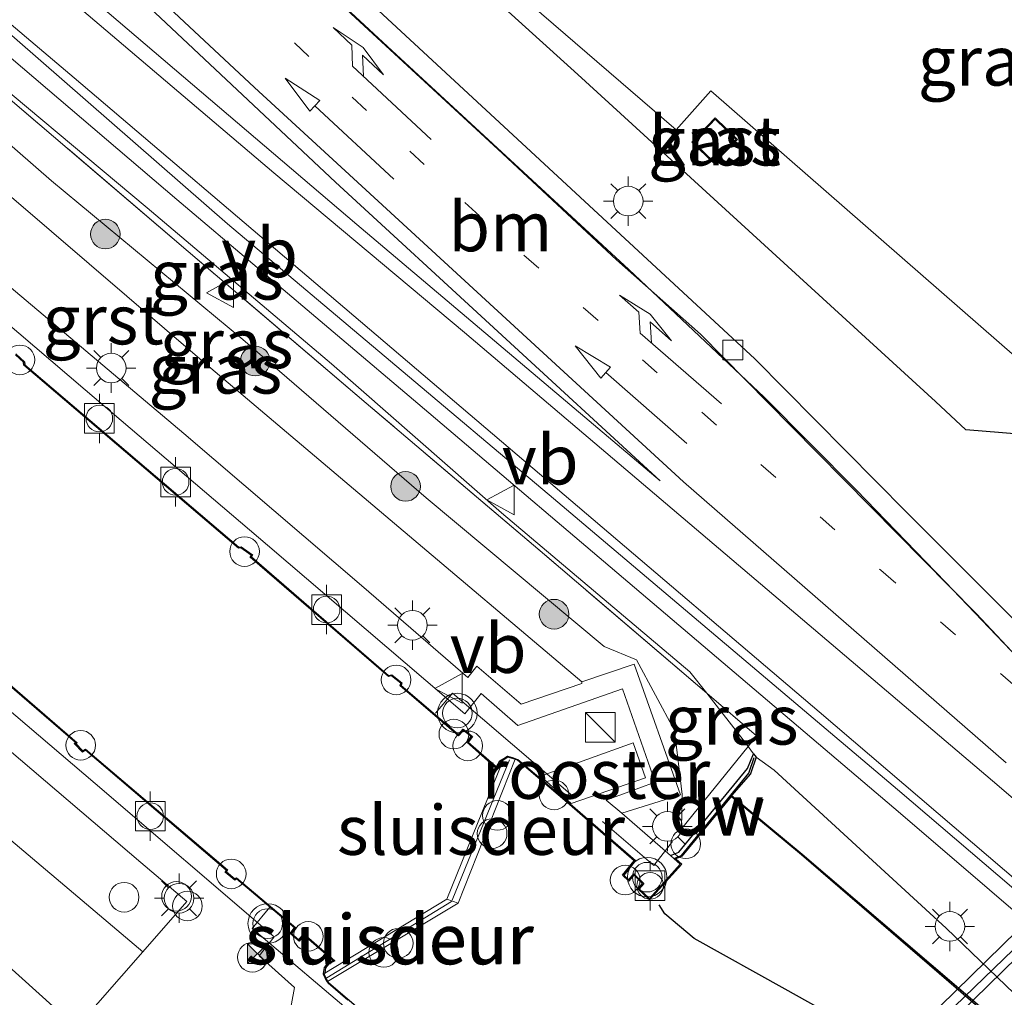
# Model space of a CAD drawing. Units: metres. Extents: x 160000 to 169090, y 400000 to 406251.
# Drawn here: x 165022 to 165072, y 402164 to 402214 of the extents above; entities that cross this region are included whole.
import ezdxf
from ezdxf.enums import TextEntityAlignment as Align

# ---------------------------------------------------------------- set-up
doc = ezdxf.new("R2010")
doc.units = ezdxf.units.M
doc.linetypes.add('IE-TERREINAFSCHEIDING', pattern=[10, 8, -2])
doc.linetypes.add('VW-1-3_STREEP', pattern=[4, 1, -3])
doc.layers.get('0').update_dxf_attribs({"lineweight": 25})
for name, color, linetype, lineweight in [('B-ME-AL-OVERIG-S-B1', 7, 'Continuous', 18), ('B-ME-BV-GELEIDECONSTRUCTIE-GELEIDERAIL-L-B1', 213, 'BV-GELEIDERAIL', 18), ('B-ME-BV-GELEIDECONSTRUCTIE-GELEIDERAIL-L-B2', 213, 'BV-GELEIDERAIL', 18), ('B-ME-GC-DAMWAND-GV-B6', 10, 'Continuous', 25), ('B-ME-GC-DAMWAND-L-B1', 10, 'Continuous', 25), ('B-ME-GR-BOOM-S-B1', 93, 'Continuous', 18), ('B-ME-GW-KRUINLIJN-L-B1', 93, 'Continuous', 18), ('B-ME-GW-TEENLIJN-L-B1', 93, 'Continuous', 18), ('B-ME-IE-GRASLAND-GV-B6', 93, 'Continuous', 18), ('B-ME-IE-GRONDWERKLIJN-GROND_INGERICHT-GV-B6', 253, 'Continuous', 18), ('B-ME-IE-INRICHTINGSELEMENT-GV-B6', 253, 'Continuous', 18), ('B-ME-IE-INRICHTINGSELEMENT-S-B1', 253, 'Continuous', 18), ('B-ME-IE-MEUBILAIR_WEGMEUBILAIR-LICHTMAST-S-B1', 8, 'Continuous', 18), ('B-ME-IE-TERREINAFSCHEIDING-HAAGRASTER-L-B1', 10, 'Continuous', 25), ('B-ME-IE-TERREINAFSCHEIDING-RASTERHEKWERK-L-B1', 8, 'IE-TERREINAFSCHEIDING', 18), ('B-ME-KG-KADASTRAAL-DAKRAND-L-B1', 13, 'Continuous', 18), ('B-ME-KW-BRUG-GV-B7', 173, 'Continuous', 18), ('B-ME-KW-REMMINGWERK-L-B1', 10, 'Continuous', 25), ('B-ME-KW-SLUIS-GV-B6', 173, 'Continuous', 18), ('B-ME-KW-SLUIS-L-B1', 173, 'Continuous', 18), ('B-ME-OB-BESCHOEIING-GV-B6', 10, 'Continuous', 25), ('B-ME-OB-WATERLIJN-L-B1', 133, 'OB-WATERLIJN', 18), ('B-ME-OG-BEBOUWING-GV-B6', 173, 'Continuous', 18), ('B-ME-OG-WATER-GV-B6', 153, 'Continuous', 18), ('B-ME-VH-VERH_SOORT-BETON-OVERIG-GV-B6', 8, 'IE-TERREINAFSCHEIDING-NATUURLIJK-HOUTWAL', 18), ('B-ME-VH-VERH_SOORT-BITUMEN-GV-B6', 8, 'IE-TERREINAFSCHEIDING-NATUURLIJK-HOUTWAL', 18), ('B-ME-VH-VERH_SOORT-BITUMEN-GV-B7', 8, 'IE-TERREINAFSCHEIDING-NATUURLIJK-HOUTWAL', 18), ('B-ME-VH-VERH_SOORT-GV-B6', 8, 'Continuous', 18), ('B-ME-VH-VERH_SOORT-TEGELS-GV-B6', 8, 'Continuous', 18), ('B-ME-VV-BOLDER-S-B1', 213, 'Continuous', 18), ('B-ME-VV-KADEMUUR-GV-B6', 10, 'Continuous', 25), ('B-ME-VV-KOLK-S-B1', 8, 'Continuous', 18), ('B-ME-VW-MARKERING-13STREEP-045-L-B1', 255, 'VW-1-3_STREEP', 18), ('B-ME-VW-MARKERING-PIJLRD750-S-B1', 7, 'Continuous', 18), ('B-ME-VW-MARKERING-PIJLRE750-S-B1', 7, 'Continuous', 18), ('B-ME-VW-MARKERING-STREEP-015-L-B1', 7, 'Continuous', 18), ('B-ME-VW-MARKERING-VERDRIJFSTRP-GV-B6', 7, 'Continuous', 18), ('B-ME-VW-MEUBILAIR_WEGMEUBILAIR-VERKEERSBORD-S-B1', 8, 'Continuous', 18), ('B-ME-VW-MEUBILAIR_WEGMEUBILAIR-VERKEERSLICHT-S-B1', 13, 'Continuous', 18)]:
    doc.layers.add(name, color=color, linetype=linetype, lineweight=lineweight)
doc.styles.add('NLCS-ISO', font='NLCS-ISO.TTF')
doc.linetypes.add('BV-GELEIDERAIL', pattern='A,10,-3,[108,NLCS.SHX,S=1,R=0,X=0,Y=0],-3', length=16)
doc.linetypes.add('IE-TERREINAFSCHEIDING-NATUURLIJK-HOUTWAL', pattern='A,7,-1.5,[67,NLCS.SHX,S=0.75,R=45,X=0,Y=0],-1.5,7,-1.5,[70,NLCS.SHX,S=0.75,R=0,X=0,Y=0],-1.5', length=20)
doc.linetypes.add('OB-WATERLIJN', pattern='A,10,[32,NLCS.SHX,S=2,R=0,X=0,Y=0],-12', length=22)

# ---------------------------------------------------------------- blocks, each defined once
blk = doc.blocks.new('dtb')
blk.add_circle((0, 0), 0.75)
blk = doc.blocks.new('bolder')
for p, q in [((-0.75, 0.75), (-0.75, -0.75)), ((0.75, 0.75), (-0.75, 0.75)), ((0.75, -0.75), (0.75, 0.75)), ((-0.75, 0), (-1.25, 0)), ((0.75, 0), (1.25, 0)), ((-0.75, -0.75), (0.75, -0.75))]:
    blk.add_line(p, q)
blk.add_circle((0, 0), 0.673)
blk = doc.blocks.new('camera')
h = blk.add_hatch(color=256)
h.paths.add_polyline_path([(0.5, 0.5), (-0.5, 0.5), (0, 0)])
h.paths.add_polyline_path([(0, 0), (-0.5, -0.5), (0.5, -0.5)])
for p, q in [((-0.5, 0.5), (0.5, -0.5)), ((0.5, 0.5), (-0.5, -0.5))]:
    blk.add_line(p, q)
blk.add_lwpolyline([(-0.5, 0.5), (0.5, 0.5), (0.5, -0.5), (-0.5, -0.5)], close=True)
blk = doc.blocks.new('kast')
blk.add_line((-0.75, -0.75), (0.75, 0.75))
blk.add_lwpolyline([(-0.75, 0.75), (0.75, 0.75), (0.75, -0.75), (-0.75, -0.75)], close=True)
blk = doc.blocks.new('verkeersbord')
for p, q in [((0, 0.75), (-0.75, -0.625)), ((0.75, -0.625), (0, 0.75)), ((-0.75, -0.625), (0.75, -0.625))]:
    blk.add_line(p, q)
blk = doc.blocks.new('verkeerslicht')
for radius in [1, 0.75]:
    blk.add_circle((0, 0), radius)
blk = doc.blocks.new('boom')
blk.add_hatch(color=256).paths.add_polyline_path([(-0.75, 0, 1), (0.75, 0, 1)])
blk.add_circle((0, 0), 0.75)
blk = doc.blocks.new('kolk')
blk.add_lwpolyline([(-0.5, -0.5), (0.5, -0.5), (0.5, 0.5), (-0.5, 0.5)], close=True)
blk = doc.blocks.new('lantaarnpaal')
for p, q in [((0, 0.75), (0, 1.25)), ((-0.884, 0.884), (-0.53, 0.53)), ((0.53, 0.53), (0.884, 0.884)), ((-0.75, 0), (-1.25, 0)), ((0.75, 0), (1.25, 0)), ((-0.53, -0.53), (-0.884, -0.884)), ((0, -0.75), (0, -1.25)), ((0.53, -0.53), (0.884, -0.884))]:
    blk.add_line(p, q)
blk.add_circle((0, 0), 0.75)
blk = doc.blocks.new('pijl')
for p, q in [((0, 0, 0.1), (5.45, 0, 0.1)), ((7.5, 0, 0.1), (5.45, 0.375, 0.1)), ((5.45, 0.375, 0.1), (5.45, -0.375, 0.1)), ((5.45, -0.375, 0.1), (7.5, 0, 0.1))]:
    blk.add_line(p, q)
blk = doc.blocks.new('pijlr')
for p, q in [((0, 0, 0.1), (5.45, 0, 0.1)), ((5.45, -0.75, 0.1), (4.7, 0, 0.1)), ((6.2, -0.75, 0.1), (5.45, 0, 0.1)), ((4, -0.75, 0.1), (5.45, -0.75, 0.1)), ((5.7, -1.05, 0.1), (4, -0.75, 0.1)), ((7.5, -0.75, 0.1), (5.7, -1.05, 0.1)), ((7.5, -0.75, 0.1), (6.2, -0.75, 0.1))]:
    blk.add_line(p, q)

msp = doc.modelspace()

# ---------------------------------------------------------------- linework, layer by layer
at = {"layer": 'B-ME-BV-GELEIDECONSTRUCTIE-GELEIDERAIL-L-B1'}
msp.add_polyline3d([(165105.282, 402139.455, 12.392), (165096.66, 402147.454, 12.448), (165088.686, 402154.488, 12.475), (165066.398, 402173.608, 12.468), (165054.184, 402183.997, 12.43), (165041.988, 402194.348, 12.385), (165029.791, 402204.674, 12.366), (165013.584, 402218.511, 12.237), (164999.326, 402230.589, 12.086), (164984.061, 402243.579, 11.975), (164968.649, 402256.704, 11.824), (164956.543, 402267.147, 11.706), (164947.453, 402274.975, 11.561), (164935.331, 402285.4, 11.387), (164923.269, 402295.959, 11.198), (164911.205, 402306.455, 11.027), (164898.011, 402317.632, 10.748), (164890.792, 402323.549, 10.759), (164880.433, 402331.832, 10.663), (164870.948, 402339.259, 10.603)], dxfattribs=at)
at = {"layer": 'B-ME-BV-GELEIDECONSTRUCTIE-GELEIDERAIL-L-B2'}
msp.add_polyline3d([(165022.349, 402118.227, 18.033), (165030.138, 402125.789, 18.028), (165038.214, 402133.706, 18.024), (165044.949, 402140.225, 18.049), (165053.872, 402148.967, 18.056), (165059.866, 402154.848, 18.062), (165067.656, 402162.4, 18.073), (165074.599, 402169.128, 18.07), (165083.654, 402178.089, 18.066), (165090.917, 402185.124, 18.056), (165098.658, 402192.69, 18.061)], dxfattribs=at)
at = {"layer": 'B-ME-GC-DAMWAND-GV-B6'}
msp.add_polyline3d([(165059.095, 402176.457, 11.606), (165058.818, 402175.61, 11.929), (165057.856, 402174.523, 10.941), (165057.837, 402174.469, 10.735), (165055.35, 402171.447, 10.735), (165055.032, 402171.314, 10.735), (165054.933, 402171.326, 11.966), (165054.761, 402171.477, 12.081), (165055.19, 402171.657, 11.968), (165058.671, 402175.887, 11.929), (165058.97, 402176.63, 11.701), (165059.095, 402176.457, 11.606)], dxfattribs=at)
at = {"layer": 'B-ME-GC-DAMWAND-L-B1'}
msp.add_polyline3d([(165054.933, 402171.326, 11.966), (165055.319, 402171.488, 11.968), (165058.736, 402175.641, 11.929), (165059.009, 402176.437, 11.701)], dxfattribs=at)
at = {"layer": 'B-ME-GW-KRUINLIJN-L-B1'}
msp.add_line((165060.018, 402175.795, 11.554), (165059.095, 402176.457, 11.606), dxfattribs=at)
for points in [[(164948.825, 402227.607, 11.864), (164958.717, 402219.491, 11.966), (164969.137, 402210.914, 11.855), (164980.522, 402201.08, 11.891), (164990.275, 402192.692, 11.873), (165001.052, 402183.66, 11.865), (165010.859, 402175.185, 11.871), (165020.752, 402166.344, 11.859), (165024.721, 402162.777, 11.83)], [(165005.923, 402220.74, 11.792), (165014.572, 402213.361, 11.897), (165023.464, 402205.628, 11.918), (165033.138, 402197.593, 11.914), (165042.411, 402189.584, 11.935), (165051.419, 402182.061, 11.927), (165053.054, 402181.378, 11.914), (165054.974, 402177.816, 11.973), (165055.366, 402174.565, 11.96), (165055.331, 402172.829, 11.853)], [(165060.018, 402175.795, 11.554), (165068.706, 402167.81, 11.62), (165072.155, 402164.498, 11.735)]]:
    msp.add_polyline3d(points, dxfattribs=at)
at = {"layer": 'B-ME-GW-TEENLIJN-L-B1'}
msp.add_polyline3d([(165007.639, 402221.594, 11.454), (165018.444, 402212.493, 11.53), (165028.292, 402204.262, 11.554), (165037.628, 402196.361, 11.587), (165046.218, 402188.826, 11.612), (165055.746, 402180.782, 11.57), (165056.603, 402179.69, 11.589), (165058.567, 402177.188, 11.62), (165058.701, 402177.003, 11.611), (165058.97, 402176.63, 11.701), (165059.095, 402176.457, 11.606)], dxfattribs=at)
at = {"layer": 'B-ME-IE-GRASLAND-GV-B6'}
for points in [[(164921.045, 402298.244, 10.427), (164931.971, 402288.727, 10.622), (164939.564, 402282.067, 10.733), (164939.994, 402282.563, 10.735), (164957.935, 402267.091, 11.053), (164983.878, 402245.028, 11.339), (165020.505, 402213.787, 11.662), (165032.351, 402203.446, 11.789), (165048.849, 402189.551, 11.81), (165066.245, 402174.83, 11.831), (165089.549, 402154.923, 11.675)], [(165075.33, 402180.232, 11.767), (165066.715, 402188.851, 11.746), (165059.03, 402196.617, 11.717), (165040.912, 402213.4, 11.641), (165023.081, 402229.936, 11.54), (165004.237, 402246.455, 11.435), (164998.204, 402251.692, 11.414), (164996.583, 402253.418, 11.372), (164995.249, 402255.284, 11.359), (164994.516, 402257.077, 11.313), (164993.744, 402259.404, 11.225), (164993.285, 402261.516, 11.22), (164993.242, 402264.047, 11.12), (164993.733, 402266.231, 11.124), (164994.451, 402268.551, 11.061), (164995.068, 402269.85, 11.04), (164999.339, 402276.823, 10.972), (165003.505, 402283.221, 10.834), (165005.794, 402286.853, 10.787), (165009.044, 402290.379, 10.678), (165012.327, 402293.878, 10.632)], [(165024.721, 402162.777, 11.83), (165020.526, 402157.844, 11.321), (165009.331, 402167.195, 11.394), (164996.708, 402177.936, 11.384), (164985.867, 402187.031, 11.397), (164975.03, 402196.264, 11.383), (164964.266, 402205.422, 11.322), (164953.359, 402214.615, 11.323), (164944.327, 402222.345, 11.285), (164945.87, 402224.115, 11.57), (164948.825, 402227.607, 11.864), (164958.717, 402219.491, 11.966), (164969.137, 402210.914, 11.855), (164980.522, 402201.08, 11.891), (164990.275, 402192.692, 11.873), (165001.052, 402183.66, 11.865), (165010.859, 402175.185, 11.871), (165020.752, 402166.344, 11.859), (165024.721, 402162.777, 11.83)], [(165007.639, 402221.594, 11.454), (165018.444, 402212.493, 11.53), (165028.292, 402204.262, 11.554), (165037.628, 402196.361, 11.587), (165046.218, 402188.826, 11.612), (165055.746, 402180.782, 11.57), (165056.603, 402179.69, 11.589), (165048.394, 402186.712, 11.619), (165039.369, 402194.374, 11.639), (165030.376, 402202.043, 11.621), (165021.364, 402209.742, 11.521), (165012.362, 402217.38, 11.536), (165007.04, 402221.953, 11.47), (165007.12, 402222.04, 11.447), (165007.639, 402221.594, 11.454)], [(165056.603, 402179.69, 11.589), (165058.567, 402177.188, 11.62), (165058.701, 402177.003, 11.611), (165055.331, 402172.829, 11.853), (165055.366, 402174.565, 11.96), (165054.974, 402177.816, 11.973), (165053.054, 402181.378, 11.914), (165051.419, 402182.061, 11.927), (165042.411, 402189.584, 11.935), (165033.138, 402197.593, 11.914), (165023.464, 402205.628, 11.918), (165014.572, 402213.361, 11.897), (165005.923, 402220.74, 11.792), (165007.04, 402221.953, 11.47), (165012.362, 402217.38, 11.536), (165021.364, 402209.742, 11.521), (165030.376, 402202.043, 11.621), (165039.369, 402194.374, 11.639), (165048.394, 402186.712, 11.619), (165056.603, 402179.69, 11.589)], [(165072.155, 402164.498, 11.735), (165068.706, 402167.81, 11.62), (165060.018, 402175.795, 11.554), (165059.095, 402176.457, 11.606), (165058.97, 402176.63, 11.701), (165058.701, 402177.003, 11.611), (165059.127, 402177.531, 11.58), (165056.603, 402179.69, 11.589), (165055.746, 402180.782, 11.57), (165046.218, 402188.826, 11.612), (165037.628, 402196.361, 11.587), (165028.292, 402204.262, 11.554), (165018.444, 402212.493, 11.53), (165007.639, 402221.594, 11.454)], [(165005.923, 402220.74, 11.792), (165014.572, 402213.361, 11.897), (165023.464, 402205.628, 11.918), (165033.138, 402197.593, 11.914), (165042.411, 402189.584, 11.935), (165051.419, 402182.061, 11.927), (165053.054, 402181.378, 11.914), (165054.974, 402177.816, 11.973), (165055.366, 402174.565, 11.96), (165055.331, 402172.829, 11.853)], [(164969.042, 402216.867, 11.957), (164978.259, 402209.045, 11.931), (164987.702, 402201.016, 11.927), (164999.011, 402191.305, 11.939), (165008.649, 402183.114, 11.949), (165018.747, 402174.485, 11.943), (165028.068, 402166.607, 11.949), (165024.721, 402162.777, 11.83), (165020.752, 402166.344, 11.859), (165010.859, 402175.185, 11.871), (165001.052, 402183.66, 11.865), (164990.275, 402192.692, 11.873), (164980.522, 402201.08, 11.891), (164969.137, 402210.914, 11.855), (164958.717, 402219.491, 11.966)], [(165055.331, 402172.829, 11.853), (165058.701, 402177.003, 11.611), (165058.97, 402176.63, 11.701), (165058.671, 402175.887, 11.929), (165055.19, 402171.657, 11.968), (165054.761, 402171.477, 12.081), (165052.312, 402173.624, 12.071), (165055.269, 402174.548, 11.98), (165052.929, 402181.172, 11.94), (165050.289, 402180.274, 11.97), (165040.594, 402188.474, 11.995), (165031.082, 402196.521, 11.971), (165021.557, 402204.691, 11.983), (165011.693, 402213.002, 11.94), (165004.521, 402219.22, 11.946)], [(165045.444, 402216.511, 12.005), (165055.048, 402208.205, 11.997), (165056.806, 402210.187, 11.934), (165072.324, 402196.636, 11.946)], [(165055.856, 402207.584, 12.053), (165056.984, 402206.497, 12.053), (165058.163, 402207.721, 12.053), (165057.035, 402208.809, 12.053), (165055.856, 402207.584, 12.053)], [(165058.701, 402177.003, 11.611), (165058.567, 402177.188, 11.62), (165056.603, 402179.69, 11.589), (165059.127, 402177.531, 11.58), (165058.701, 402177.003, 11.611)], [(165060.018, 402175.795, 11.554), (165068.706, 402167.81, 11.62), (165072.155, 402164.498, 11.735), (165088.009, 402151.101, 11.611), (165101.933, 402139.307, 11.653), (165117.373, 402125.6, 11.745), (165127.475, 402117.81, 11.892), (165138.275, 402109.414, 11.829), (165136.633, 402107.537, 10.773), (165123.672, 402118.698, 11.296), (165101.012, 402137.778, 11.248), (165083.443, 402152.675, 11.231), (165071.911, 402162.582, 11.227), (165061.423, 402171.555, 10.943), (165057.856, 402174.523, 10.941), (165058.818, 402175.61, 11.929), (165059.095, 402176.457, 11.606), (165060.018, 402175.795, 11.554)]]:
    msp.add_polyline3d(points, dxfattribs=at)
at = {"layer": 'B-ME-IE-GRONDWERKLIJN-GROND_INGERICHT-GV-B6'}
msp.add_polyline3d([(165072.324, 402196.636, 11.946), (165056.806, 402210.187, 11.934), (165055.048, 402208.205, 11.997), (165045.444, 402216.511, 12.005), (165049.448, 402221.108, 11.942), (165032.741, 402235.792, 11.9), (165033.43, 402236.53, 11.917), (165025.015, 402244.09, 11.841), (165011.73, 402256.112, 11.257), (165008.245, 402259.216, 11.08), (165006.597, 402262.073, 10.958), (165006.097, 402263.556, 10.963), (165006.195, 402265.411, 10.942), (165006.854, 402267.727, 10.874), (165007.39, 402269.706, 10.836), (165007.642, 402270.709, 10.748), (165003.587, 402274.247, 10.828), (165003.273, 402274.85, 10.836), (165010.989, 402283.575, 10.723), (165023.463, 402297.967, 10.698)], dxfattribs=at)
at = {"layer": 'B-ME-IE-INRICHTINGSELEMENT-GV-B6'}
msp.add_polyline3d([(165048.193, 402175.494, 12.103), (165052.884, 402177.181, 12.001), (165053.506, 402175.42, 12.046), (165049.746, 402174.111, 12.059), (165048.193, 402175.494, 12.103)], dxfattribs=at)
at = {"layer": 'B-ME-IE-TERREINAFSCHEIDING-HAAGRASTER-L-B1'}
msp.add_polyline3d([(165077.124, 402192.421, 11.923), (165069.714, 402193.022, 12.112), (165068.174, 402194.455, 12.1), (165050.074, 402211.001, 12.133), (165035.249, 402224.456, 12.049), (165019.244, 402239.312, 11.961), (165004.146, 402252.836, 11.793), (165003.755, 402253.671, 11.801), (165004.063, 402255.901, 11.776), (165004.219, 402256.986, 11.772)], dxfattribs=at)
at = {"layer": 'B-ME-IE-TERREINAFSCHEIDING-RASTERHEKWERK-L-B1'}
for points in [[(165055.331, 402172.829, 11.853), (165058.701, 402177.003, 11.611), (165059.127, 402177.531, 11.58), (165056.603, 402179.69, 11.589), (165048.394, 402186.712, 11.619), (165039.369, 402194.374, 11.639), (165030.376, 402202.043, 11.621), (165021.364, 402209.742, 11.521), (165012.362, 402217.38, 11.536), (165007.04, 402221.953, 11.47)], [(165042.881, 402178.687, 12.044), (165043.738, 402179.696, 12.02), (165053.92, 402170.983, 12.03), (165054.864, 402172.197, 11.879)], [(165034.506, 402168.869, 12.05), (165033.599, 402167.795, 12.006), (165043.868, 402159.109, 12.007), (165040.517, 402155.248, 11.987)]]:
    msp.add_polyline3d(points, dxfattribs=at)
at = {"layer": 'B-ME-KG-KADASTRAAL-DAKRAND-L-B1'}
msp.add_polyline3d([(165055.926, 402207.586, 13.445), (165057.036, 402208.738, 13.426), (165058.093, 402207.72, 13.419), (165056.983, 402206.568, 13.438), (165055.926, 402207.586, 13.445)], dxfattribs=at)
at = {"layer": 'B-ME-KW-BRUG-GV-B7'}
msp.add_polyline3d([(165111.511, 402181.645, 17.239), (165035.459, 402107.117, 17.224), (165022.025, 402118.451, 17.085), (165098.27, 402193.09, 17.262), (165111.511, 402181.645, 17.239)], dxfattribs=at)
at = {"layer": 'B-ME-KW-REMMINGWERK-L-B1'}
msp.add_polyline3d([(165071.413, 402158.669, 13.39), (165065.725, 402161.833, 13.402), (165060.571, 402164.712, 13.388), (165055.969, 402167.284, 12.1), (165054.483, 402168.528, 12.102), (165054.196, 402168.979, 12.097)], dxfattribs=at)
at = {"layer": 'B-ME-KW-SLUIS-GV-B6'}
for points in [[(165046.913, 402176.362, 10.735), (165044.029, 402169.067, 10.735), (165043.453, 402169.277, 9.75), (165046.311, 402176.31, 9.75), (165046.538, 402176.459, 9.75), (165046.913, 402176.362, 10.735)], [(165044.029, 402169.067, 10.735), (165037.426, 402165.1, 10.735), (165037.244, 402165.458, 9.75), (165037.278, 402165.535, 9.75), (165043.453, 402169.277, 9.75), (165044.029, 402169.067, 10.735)]]:
    msp.add_polyline3d(points, dxfattribs=at)
at = {"layer": 'B-ME-KW-SLUIS-L-B1'}
for p, q in [((165046.632, 402176.323, 12.096), (165043.729, 402169.22, 12.131)), ((165043.683, 402169.152, 12.131), (165037.376, 402165.294, 12.073))]:
    msp.add_line(p, q, dxfattribs=at)
at = {"layer": 'B-ME-OB-BESCHOEIING-GV-B6'}
msp.add_polyline3d([(165061.423, 402171.555, 10.943), (165071.911, 402162.582, 11.227), (165083.443, 402152.675, 11.231), (165101.012, 402137.778, 11.248), (165123.672, 402118.698, 11.296), (165136.633, 402107.537, 10.773), (165136.6, 402107.499, 10.773), (165136.567, 402107.461, 10.61), (165123.608, 402118.621, 10.61), (165100.947, 402137.702, 10.61), (165083.378, 402152.598, 10.61), (165071.896, 402162.462, 10.61), (165061.391, 402171.517, 10.735), (165057.837, 402174.469, 10.735), (165057.856, 402174.523, 10.941), (165061.423, 402171.555, 10.943)], dxfattribs=at)
at = {"layer": 'B-ME-OB-WATERLIJN-L-B1'}
for points in [[(165021.631, 402196.821, 9.75), (165022.045, 402196.447, 9.75), (165022.061, 402196.289, 9.75), (165032.909, 402187.035, 9.75), (165033.037, 402187.056, 9.75), (165033.561, 402186.682, 9.75), (165033.51, 402186.582, 9.75), (165040.495, 402180.539, 9.75), (165040.662, 402180.574, 9.75), (165041.119, 402180.197, 9.75), (165041.086, 402180.076, 9.75), (165044.044, 402177.542, 9.75), (165044.293, 402177.806, 9.75), (165044.682, 402177.5, 9.75), (165044.46, 402177.216, 9.75), (165045.972, 402175.886, 9.75), (165046.179, 402176.229, 9.75), (165046.311, 402176.31, 9.75), (165043.453, 402169.277, 9.75), (165037.278, 402165.535, 9.75), (165037.311, 402165.794, 9.75), (165037.461, 402165.975, 9.75), (165037.797, 402166.154, 9.75), (165036.214, 402167.514, 9.75), (165035.97, 402167.218, 9.75), (165035.591, 402167.543, 9.75), (165035.819, 402167.819, 9.75), (165032.811, 402170.359, 9.75), (165032.725, 402170.293, 9.75), (165032.301, 402170.649, 9.75), (165032.354, 402170.755, 9.75), (165025.176, 402176.87, 9.75), (165025.034, 402176.779, 9.75), (165024.679, 402177.142, 9.75), (165024.75, 402177.186, 9.75), (165013.789, 402186.656, 9.75)], [(165040.153, 402162.762, 10.735), (165037.483, 402165.033, 10.735), (165037.426, 402165.1, 10.735), (165044.029, 402169.067, 10.735), (165046.913, 402176.362, 10.735), (165047.027, 402176.304, 10.735), (165049.667, 402174.058, 10.735), (165052.937, 402171.219, 10.735), (165052.34, 402170.491, 10.735), (165052.657, 402170.181, 10.735), (165052.923, 402170.489, 10.735), (165053.352, 402170.068, 10.735), (165053.115, 402169.797, 10.735), (165053.711, 402169.232, 10.735), (165055.334, 402171.043, 10.735), (165055.032, 402171.314, 10.735), (165055.35, 402171.447, 10.735), (165057.837, 402174.469, 10.735), (165061.391, 402171.517, 10.735), (165071.896, 402162.462, 10.61)]]:
    msp.add_polyline3d(points, dxfattribs=at)
at = {"layer": 'B-ME-OG-BEBOUWING-GV-B6'}
msp.add_polyline3d([(165055.856, 402207.584, 12.053), (165057.035, 402208.809, 12.053), (165058.163, 402207.721, 12.053), (165056.984, 402206.497, 12.053), (165055.856, 402207.584, 12.053)], dxfattribs=at)
at = {"layer": 'B-ME-OG-WATER-GV-B6'}
for points in [[(165021.631, 402196.821, 9.75), (165022.045, 402196.447, 9.75), (165022.061, 402196.289, 9.75), (165032.909, 402187.035, 9.75), (165033.037, 402187.056, 9.75), (165033.561, 402186.682, 9.75), (165033.51, 402186.582, 9.75), (165040.495, 402180.539, 9.75), (165040.662, 402180.574, 9.75), (165041.119, 402180.197, 9.75), (165041.086, 402180.076, 9.75), (165044.044, 402177.542, 9.75), (165044.293, 402177.806, 9.75), (165044.682, 402177.5, 9.75), (165044.46, 402177.216, 9.75), (165045.972, 402175.886, 9.75), (165046.179, 402176.229, 9.75), (165046.311, 402176.31, 9.75)], [(165046.311, 402176.31, 9.75), (165043.453, 402169.277, 9.75), (165037.278, 402165.535, 9.75), (165037.311, 402165.794, 9.75), (165037.461, 402165.975, 9.75), (165037.797, 402166.154, 9.75), (165036.214, 402167.514, 9.75), (165035.97, 402167.218, 9.75), (165035.591, 402167.543, 9.75), (165035.819, 402167.819, 9.75), (165032.811, 402170.359, 9.75), (165032.725, 402170.293, 9.75), (165032.301, 402170.649, 9.75), (165032.354, 402170.755, 9.75), (165025.176, 402176.87, 9.75), (165025.034, 402176.779, 9.75), (165024.679, 402177.142, 9.75), (165024.75, 402177.186, 9.75), (165013.789, 402186.656, 9.75)], [(165040.153, 402162.762, 10.735), (165037.483, 402165.033, 10.735), (165037.426, 402165.1, 10.735), (165044.029, 402169.067, 10.735), (165046.913, 402176.362, 10.735), (165047.027, 402176.304, 10.735), (165049.667, 402174.058, 10.735), (165052.937, 402171.219, 10.735), (165052.34, 402170.491, 10.735), (165052.657, 402170.181, 10.735), (165052.923, 402170.489, 10.735), (165053.352, 402170.068, 10.735), (165053.115, 402169.797, 10.735), (165053.711, 402169.232, 10.735), (165055.334, 402171.043, 10.735), (165055.032, 402171.314, 10.735)], [(165055.032, 402171.314, 10.735), (165055.35, 402171.447, 10.735), (165057.837, 402174.469, 10.735), (165061.391, 402171.517, 10.735), (165071.896, 402162.462, 10.61), (165083.378, 402152.598, 10.61), (165100.947, 402137.702, 10.61), (165123.608, 402118.621, 10.61), (165136.567, 402107.461, 10.61)]]:
    msp.add_polyline3d(points, dxfattribs=at)
at = {"layer": 'B-ME-VH-VERH_SOORT-BETON-OVERIG-GV-B6'}
for points in [[(165012.327, 402293.878, 10.632), (165009.044, 402290.379, 10.678), (165005.794, 402286.853, 10.787), (165003.505, 402283.221, 10.834), (164999.339, 402276.823, 10.972), (164995.068, 402269.85, 11.04), (164994.451, 402268.551, 11.061), (164993.733, 402266.231, 11.124), (164993.242, 402264.047, 11.12), (164993.285, 402261.516, 11.22), (164993.744, 402259.404, 11.225), (164994.516, 402257.077, 11.313), (164995.249, 402255.284, 11.359), (164996.583, 402253.418, 11.372), (164998.204, 402251.692, 11.414), (165004.237, 402246.455, 11.435), (165023.081, 402229.936, 11.54), (165040.912, 402213.4, 11.641), (165059.03, 402196.617, 11.717), (165066.715, 402188.851, 11.746), (165075.33, 402180.232, 11.767)], [(165076.949, 402176.569, 11.822), (165070.235, 402183.722, 11.822), (165060.869, 402193.208, 11.809), (165056.282, 402197.869, 11.809), (165052.031, 402201.631, 11.784), (165046.031, 402207.229, 11.767), (165038.4, 402214.282, 11.738), (165022.491, 402229.056, 11.662), (165013.949, 402236.727, 11.607), (165002.29, 402246.963, 11.527), (164997.037, 402251.753, 11.464), (164994.669, 402255.061, 11.38), (164993.191, 402258.825, 11.275), (164992.729, 402261.772, 11.149), (164992.681, 402263.974, 11.094), (164992.885, 402266.405, 11.061), (164993.74, 402268.885, 11.052), (164999.072, 402277.995, 10.926), (165004.658, 402286.498, 10.787), (165007.06, 402289.811, 10.775), (165009.548, 402292.385, 10.699)], [(164997.08, 402219.019, 12.088), (165006.534, 402210.909, 12.074), (165015.76, 402203.063, 12.077), (165025.167, 402195.045, 12.078), (165034.376, 402187.195, 12.103), (165044.363, 402178.659, 12.121), (165045.193, 402179.685, 12.096), (165047.044, 402178.068, 12.078), (165052.339, 402179.921, 12.016), (165053.985, 402175.187, 12.058), (165051.51, 402174.279, 12.085), (165052.312, 402173.624, 12.071)], [(165034.733, 402159.297, 11.998), (165035.749, 402164.799, 12.071), (165033.966, 402166.402, 12.034), (165034.721, 402167.359, 12.06), (165025.663, 402175.124, 12.07), (165016.594, 402182.844, 12.076), (165006.776, 402191.266, 12.024), (164997.113, 402199.497, 12.031), (164987.139, 402208.01, 12.034), (164977.459, 402216.259, 12.038)], [(165052.312, 402173.624, 12.071), (165054.761, 402171.477, 12.081), (165054.933, 402171.326, 11.966), (165055.265, 402171.035, 12.092), (165053.708, 402169.304, 12.018), (165053.184, 402169.8, 12.119), (165053.421, 402170.071, 12.139), (165052.92, 402170.562, 12.022), (165052.654, 402170.254, 12.1), (165052.408, 402170.495, 12.083), (165053.006, 402171.225, 12.058), (165049.7, 402174.096, 12.059), (165048.093, 402175.463, 12.103), (165047.046, 402176.342, 12.064), (165046.921, 402176.381, 12.089), (165046.807, 402176.417, 12.096), (165046.531, 402176.503, 12.06), (165046.343, 402176.388, 12.068), (165046.142, 402176.265, 12.078), (165045.96, 402175.963, 12.081), (165044.528, 402177.222, 12.075), (165044.752, 402177.508, 12.085), (165044.288, 402177.874, 12.091), (165044.04, 402177.611, 12.092), (165041.143, 402180.093, 12.089), (165041.176, 402180.215, 12.076), (165040.675, 402180.628, 12.13), (165040.509, 402180.593, 12.121), (165033.572, 402186.594, 12.1), (165033.625, 402186.698, 12.106), (165033.049, 402187.109, 12.105), (165032.924, 402187.088, 12.093), (165022.109, 402196.314, 12.065), (165022.093, 402196.471, 12.061), (165021.644, 402196.877, 12.073)], [(165013.793, 402186.586, 12.023), (165024.666, 402177.193, 12.03), (165024.599, 402177.152, 12.061), (165025.027, 402176.715, 12.07), (165025.172, 402176.808, 12.019), (165032.292, 402170.742, 12.036), (165032.239, 402170.636, 12.079), (165032.724, 402170.229, 12.072), (165032.81, 402170.295, 12.045), (165035.749, 402167.813, 12.072), (165035.521, 402167.537, 12.072), (165035.976, 402167.147, 12.085), (165036.22, 402167.443, 12.077), (165037.709, 402166.164, 12.08), (165037.429, 402166.014, 12.076), (165037.263, 402165.815, 12.065), (165037.223, 402165.502, 12.075)], [(165037.223, 402165.502, 12.075), (165037.217, 402165.454, 12.08), (165037.323, 402165.262, 12.073), (165037.416, 402165.094, 12.078), (165037.457, 402165.02, 12.074), (165038.44, 402164.169, 12.082)]]:
    msp.add_polyline3d(points, dxfattribs=at)
at = {"layer": 'B-ME-VH-VERH_SOORT-BITUMEN-GV-B6'}
for points in [[(165140.209, 402111.628, 11.633), (165122.9, 402126.385, 11.86), (165102.835, 402143.676, 11.78), (165089.549, 402154.923, 11.675), (165066.245, 402174.83, 11.831), (165048.849, 402189.551, 11.81), (165032.351, 402203.446, 11.789), (165020.505, 402213.787, 11.662), (164983.878, 402245.028, 11.339), (164957.935, 402267.091, 11.053), (164939.994, 402282.563, 10.735), (164925.031, 402295.632, 10.557)], [(165009.548, 402292.385, 10.699), (165007.06, 402289.811, 10.775), (165004.658, 402286.498, 10.787), (164999.072, 402277.995, 10.926), (164993.74, 402268.885, 11.052), (164992.885, 402266.405, 11.061), (164992.681, 402263.974, 11.094), (164992.729, 402261.772, 11.149), (164993.191, 402258.825, 11.275), (164994.669, 402255.061, 11.38), (164997.037, 402251.753, 11.464), (165002.29, 402246.963, 11.527), (165013.949, 402236.727, 11.607), (165022.491, 402229.056, 11.662), (165038.4, 402214.282, 11.738), (165046.031, 402207.229, 11.767), (165052.031, 402201.631, 11.784), (165056.282, 402197.869, 11.809), (165060.869, 402193.208, 11.809), (165070.235, 402183.722, 11.822), (165076.949, 402176.569, 11.822)]]:
    msp.add_polyline3d(points, dxfattribs=at)
at = {"layer": 'B-ME-VH-VERH_SOORT-BITUMEN-GV-B7'}
msp.add_polyline3d([(165102.036, 402189.773, 17.4), (165025.728, 402115.38, 17.368), (165024.351, 402116.539, 17.322), (165022.64, 402117.982, 17.07), (165041.987, 402136.628, 17.179), (165061.259, 402155.544, 17.257), (165075.275, 402169.24, 17.349), (165099.074, 402192.331, 17.315), (165100.672, 402190.951, 17.369), (165102.036, 402189.773, 17.4)], dxfattribs=at)
at = {"layer": 'B-ME-VH-VERH_SOORT-GV-B6'}
for points in [[(165028.068, 402166.607, 11.949), (165018.747, 402174.485, 11.943), (165008.649, 402183.114, 11.949), (164999.011, 402191.305, 11.939), (164987.702, 402201.016, 11.927), (164978.259, 402209.045, 11.931), (164969.042, 402216.867, 11.957), (164963.356, 402221.761, 12.015), (164965.544, 402224.341, 12.048), (164974.429, 402216.821, 12.009), (164983.338, 402209.206, 11.982), (164992.042, 402201.781, 11.984), (165001.414, 402193.795, 12.005), (165010.588, 402185.96, 11.98), (165019.468, 402178.381, 12.011), (165027.969, 402171.133, 11.999), (165030.296, 402169.156, 12.028), (165028.068, 402166.607, 11.949)], [(165050.289, 402180.274, 11.97), (165050.291, 402180.19, 11.975), (165047.22, 402179.142, 12.006), (165044.977, 402181.057, 12.009), (165044.521, 402180.485, 12.035), (165039.259, 402185.04, 12.043), (165030.149, 402192.83, 12.014), (165021.098, 402200.487, 12.033), (165011.918, 402208.254, 12.025), (165002.267, 402216.672, 12.011), (165004.521, 402219.22, 11.946), (165011.693, 402213.002, 11.94), (165021.557, 402204.691, 11.983), (165031.082, 402196.521, 11.971), (165040.594, 402188.474, 11.995), (165050.289, 402180.274, 11.97)]]:
    msp.add_polyline3d(points, dxfattribs=at)
at = {"layer": 'B-ME-VH-VERH_SOORT-TEGELS-GV-B6'}
for points in [[(165002.267, 402216.672, 12.011), (165011.918, 402208.254, 12.025), (165021.098, 402200.487, 12.033), (165030.149, 402192.83, 12.014), (165039.259, 402185.04, 12.043), (165044.521, 402180.485, 12.035), (165044.977, 402181.057, 12.009), (165047.22, 402179.142, 12.006), (165050.291, 402180.19, 11.975), (165050.289, 402180.274, 11.97), (165052.929, 402181.172, 11.94), (165055.269, 402174.548, 11.98), (165052.312, 402173.624, 12.071), (165051.51, 402174.279, 12.085), (165053.985, 402175.187, 12.058), (165052.339, 402179.921, 12.016), (165047.044, 402178.068, 12.078), (165045.193, 402179.685, 12.096), (165044.363, 402178.659, 12.121), (165034.376, 402187.195, 12.103), (165025.167, 402195.045, 12.078), (165015.76, 402203.063, 12.077), (165006.534, 402210.909, 12.074), (164997.08, 402219.019, 12.088)], [(165024.721, 402162.777, 11.83), (165028.068, 402166.607, 11.949), (165030.296, 402169.156, 12.028), (165027.969, 402171.133, 11.999), (165019.468, 402178.381, 12.011), (165010.588, 402185.96, 11.98), (165001.414, 402193.795, 12.005), (164992.042, 402201.781, 11.984), (164983.338, 402209.206, 11.982), (164974.429, 402216.821, 12.009)], [(164977.459, 402216.259, 12.038), (164987.139, 402208.01, 12.034), (164997.113, 402199.497, 12.031), (165006.776, 402191.266, 12.024), (165016.594, 402182.844, 12.076), (165025.663, 402175.124, 12.07), (165034.721, 402167.359, 12.06), (165033.966, 402166.402, 12.034), (165035.749, 402164.799, 12.071), (165034.733, 402159.297, 11.998), (165036.011, 402159.067, 11.992)]]:
    msp.add_polyline3d(points, dxfattribs=at)
at = {"layer": 'B-ME-VV-KADEMUUR-GV-B6'}
for points in [[(165049.7, 402174.096, 12.059), (165053.006, 402171.225, 12.058), (165052.408, 402170.495, 12.083), (165052.654, 402170.254, 12.1), (165052.92, 402170.562, 12.022), (165053.421, 402170.071, 12.139), (165053.184, 402169.8, 12.119), (165053.708, 402169.304, 12.018), (165055.265, 402171.035, 12.092), (165054.933, 402171.326, 11.966), (165055.032, 402171.314, 10.735), (165055.334, 402171.043, 10.735), (165053.711, 402169.232, 10.735), (165053.115, 402169.797, 10.735), (165053.352, 402170.068, 10.735), (165052.923, 402170.489, 10.735), (165052.657, 402170.181, 10.735), (165052.34, 402170.491, 10.735), (165052.937, 402171.219, 10.735), (165049.667, 402174.058, 10.735), (165047.027, 402176.304, 10.735), (165046.913, 402176.362, 10.735), (165046.538, 402176.459, 9.75), (165046.311, 402176.31, 9.75), (165046.179, 402176.229, 9.75), (165045.972, 402175.886, 9.75), (165044.46, 402177.216, 9.75), (165044.682, 402177.5, 9.75), (165044.293, 402177.806, 9.75), (165044.044, 402177.542, 9.75), (165041.086, 402180.076, 9.75), (165041.119, 402180.197, 9.75), (165040.662, 402180.574, 9.75), (165040.495, 402180.539, 9.75), (165033.51, 402186.582, 9.75), (165033.561, 402186.682, 9.75), (165033.037, 402187.056, 9.75), (165032.909, 402187.035, 9.75), (165022.061, 402196.289, 9.75), (165022.045, 402196.447, 9.75), (165021.631, 402196.821, 9.75)], [(165021.644, 402196.877, 12.073), (165022.093, 402196.471, 12.061), (165022.109, 402196.314, 12.065), (165032.924, 402187.088, 12.093), (165033.049, 402187.109, 12.105), (165033.625, 402186.698, 12.106), (165033.572, 402186.594, 12.1), (165040.509, 402180.593, 12.121), (165040.675, 402180.628, 12.13), (165041.176, 402180.215, 12.076), (165041.143, 402180.093, 12.089), (165044.04, 402177.611, 12.092), (165044.288, 402177.874, 12.091), (165044.752, 402177.508, 12.085), (165044.528, 402177.222, 12.075), (165045.96, 402175.963, 12.081), (165046.142, 402176.265, 12.078), (165046.343, 402176.388, 12.068), (165046.531, 402176.503, 12.06), (165046.807, 402176.417, 12.096), (165046.921, 402176.381, 12.089), (165047.046, 402176.342, 12.064), (165048.093, 402175.463, 12.103), (165049.7, 402174.096, 12.059)], [(165013.789, 402186.656, 9.75), (165024.75, 402177.186, 9.75), (165024.679, 402177.142, 9.75), (165025.034, 402176.779, 9.75), (165025.176, 402176.87, 9.75), (165032.354, 402170.755, 9.75), (165032.301, 402170.649, 9.75), (165032.725, 402170.293, 9.75), (165032.811, 402170.359, 9.75), (165035.819, 402167.819, 9.75), (165035.591, 402167.543, 9.75), (165035.97, 402167.218, 9.75), (165036.214, 402167.514, 9.75), (165037.797, 402166.154, 9.75), (165037.461, 402165.975, 9.75), (165037.311, 402165.794, 9.75), (165037.278, 402165.535, 9.75), (165037.244, 402165.458, 9.75), (165037.426, 402165.1, 10.735), (165037.483, 402165.033, 10.735), (165040.153, 402162.762, 10.735)], [(165038.44, 402164.169, 12.082), (165037.457, 402165.02, 12.074), (165037.416, 402165.094, 12.078), (165037.323, 402165.262, 12.073), (165037.217, 402165.454, 12.08), (165037.223, 402165.502, 12.075), (165037.263, 402165.815, 12.065), (165037.429, 402166.014, 12.076), (165037.709, 402166.164, 12.08), (165036.22, 402167.443, 12.077), (165035.976, 402167.147, 12.085), (165035.521, 402167.537, 12.072), (165035.749, 402167.813, 12.072), (165032.81, 402170.295, 12.045), (165032.724, 402170.229, 12.072), (165032.239, 402170.636, 12.079), (165032.292, 402170.742, 12.036), (165025.172, 402176.808, 12.019), (165025.027, 402176.715, 12.07), (165024.599, 402177.152, 12.061), (165024.666, 402177.193, 12.03), (165013.793, 402186.586, 12.023)]]:
    msp.add_polyline3d(points, dxfattribs=at)
at = {"layer": 'B-ME-VW-MARKERING-13STREEP-045-L-B1'}
msp.add_polyline3d([(165015.193, 402231.723, 11.663), (165027.002, 402220.818, 11.786), (165044.359, 402204.52, 11.821), (165065.403, 402185.916, 11.861), (165077.595, 402175.404, 11.83)], dxfattribs=at)
at = {"layer": 'B-ME-VW-MARKERING-STREEP-015-L-B1'}
for points in [[(165140.464, 402111.92, 11.645), (165115.404, 402133.424, 11.522), (165090.535, 402154.611, 11.538), (165062.294, 402178.747, 11.811), (165024.604, 402210.836, 11.698), (164987.371, 402242.37, 11.342), (164951.704, 402272.934, 11.071), (164951.259, 402273.317, 11.071), (164919.401, 402301.112, 10.399)], [(165098.817, 402151.489, 12.006), (165071.054, 402175.256, 11.843), (165044.348, 402197.947, 11.913), (165034.697, 402206.029, 11.8), (165019.81, 402218.682, 11.726), (165005.383, 402230.913, 11.604), (164994.128, 402240.441, 11.502), (164983.486, 402249.489, 11.416), (164982.494, 402250.79, 11.424), (164982.062, 402252.198, 11.443), (164982.031, 402253.073, 11.448), (164982.581, 402253.807, 11.471), (164983.511, 402254.126, 11.483), (164984.524, 402254.149, 11.467), (164985.029, 402253.894, 11.448), (164994.809, 402245.44, 11.618), (164995.289, 402245.037, 11.62), (165005.639, 402236.107, 11.673), (165018.467, 402224.594, 11.778), (165033.725, 402210.35, 11.83), (165055.423, 402190.398, 11.864), (165071.754, 402176.176, 11.886)], [(165030.018, 402222.13, 11.702), (165040.459, 402212.417, 11.785), (165052.653, 402201.139, 11.884), (165059.515, 402194.672, 11.885), (165064.169, 402189.991, 11.866), (165068.686, 402185.318, 11.847), (165075.32, 402178.368, 11.835)]]:
    msp.add_polyline3d(points, dxfattribs=at)
at = {"layer": 'B-ME-VW-MARKERING-VERDRIJFSTRP-GV-B6'}
msp.add_polyline3d([(165037.828, 402205.558, 11.901), (165054.254, 402190.447, 11.874), (165038.908, 402203.41, 11.871), (165019.866, 402219.65, 11.715), (165005.097, 402232.154, 11.622), (164998.4, 402237.837, 11.607), (164998.852, 402238.08, 11.659), (164999.51, 402238.47, 11.684), (164999.951, 402239.11, 11.692), (165000.142, 402240.059, 11.686), (165017.625, 402224.534, 11.793), (165037.828, 402205.558, 11.901)], dxfattribs=at)

# ---------------------------------------------------------------- block references
at = {"layer": 'B-ME-AL-OVERIG-S-B1', "rotation": 90}
for p in [(165043.809, 402177.628, 11.169), (165044.515, 402177.031, 11.926), (165048.878, 402174.549, 11.818), (165046.009, 402173.509, 11.929), (165045.747, 402172.588, 11.907), (165052.475, 402170.237, 11.055), (165036.447, 402167.391, 11.918), (165040.998, 402167.039, 11.826), (165040.266, 402166.579, 11.848)]:
    msp.add_blockref('dtb', p, dxfattribs=at)
at = {"layer": 'B-ME-GR-BOOM-S-B1', "rotation": 90}
for p in [(165026.179, 402202.927, 11.886), (165033.764, 402196.502, 11.86), (165041.369, 402190.163, 11.976), (165048.88, 402183.694, 11.888)]:
    msp.add_blockref('boom', p, dxfattribs=at)
at = {"layer": 'B-ME-IE-INRICHTINGSELEMENT-S-B1', "rotation": 90}
for name, p in [('dtb', (165021.859, 402196.563, 11.874)), ('dtb', (165033.222, 402186.864, 11.88)), ('dtb', (165040.889, 402180.369, 11.926)), ('kast', (165051.2152, 402177.968, 12.0424)), ('dtb', (165024.932, 402177.059, 11.895)), ('dtb', (165055.54, 402172.074, 11.732)), ('dtb', (165032.545, 402170.549, 11.855)), ('dtb', (165029.78, 402169.415, 11.972)), ('dtb', (165027.126, 402169.368, 11.891)), ('dtb', (165030.331, 402168.926, 12.021)), ('dtb', (165033.618, 402166.332, 12.04)), ('camera', (165033.878, 402166.512, 12.04))]:
    msp.add_blockref(name, p, dxfattribs=at)
at = {"layer": 'B-ME-IE-MEUBILAIR_WEGMEUBILAIR-LICHTMAST-S-B1', "rotation": 90}
for p in [(165052.629, 402204.597, 11.918), (165026.48, 402196.151, 11.968), (165041.712, 402183.136, 11.997), (165054.61, 402172.954, 11.805), (165029.912, 402169.321, 12.022), (165068.905, 402167.89, 11.542)]:
    msp.add_blockref('lantaarnpaal', p, dxfattribs=at)
at = {"layer": 'B-ME-VV-BOLDER-S-B1', "rotation": 90}
for p in [(165025.877, 402193.601, 12.275), (165029.737, 402190.388, 12.402), (165037.375, 402183.93, 12.411), (165028.452, 402173.472, 12.415), (165053.738, 402169.949, 12.363)]:
    msp.add_blockref('bolder', p, dxfattribs=at)
at = {"layer": 'B-ME-VV-KOLK-S-B1', "rotation": 90}
msp.add_blockref('kolk', (165057.923, 402197.069, 11.754), dxfattribs=at)
at = {"layer": 'B-ME-VW-MARKERING-PIJLRD750-S-B1'}
for p, rotation in [((165040.767, 402205.712, 11.857), 137.1), ((165055.594, 402192.328, 11.834), 138.8)]:
    msp.add_blockref('pijl', p, dxfattribs=dict(at, rotation=rotation))
at = {"layer": 'B-ME-VW-MARKERING-PIJLRE750-S-B1'}
for p, rotation in [((165042.663, 402207.709, 11.813), 136.8999999999999), ((165057.353, 402194.345, 11.842), 139)]:
    msp.add_blockref('pijlr', p, dxfattribs=dict(at, rotation=rotation))
at = {"layer": 'B-ME-VW-MEUBILAIR_WEGMEUBILAIR-VERKEERSBORD-S-B1', "rotation": 90}
for p in [(165032.039, 402199.96, 11.768), (165046.234, 402189.478, 11.84), (165043.6, 402179.941, 12.065)]:
    msp.add_blockref('verkeersbord', p, dxfattribs=at)
at = {"layer": 'B-ME-VW-MEUBILAIR_WEGMEUBILAIR-VERKEERSLICHT-S-B1', "rotation": 90}
for p in [(165043.986, 402178.689, 12.086), (165053.591, 402170.385, 11.814), (165034.393, 402168.039, 12.094)]:
    msp.add_blockref('verkeerslicht', p, dxfattribs=at)

# ---------------------------------------------------------------- texts
at = {"layer": 'B-ME-GC-DAMWAND-GV-B6', "ltscale": 0.2, "style": 'NLCS-ISO'}
msp.add_text('dw', height=2.5, dxfattribs=at).set_placement((165057.0999, 402173.8219), align=Align.MIDDLE_CENTER)
at = {"layer": 'B-ME-GC-DAMWAND-L-B1', "ltscale": 0.2, "style": 'NLCS-ISO'}
msp.add_text('dw', height=2.5, dxfattribs=at).set_placement((165057.1415, 402173.7421), align=Align.MIDDLE_CENTER)
at = {"layer": 'B-ME-IE-GRASLAND-GV-B6', "ltscale": 0.2, "style": 'NLCS-ISO'}
for p in [(165070.6625, 402211.693), (165057.0095, 402207.653), (165031.8215, 402200.865), (165032.312, 402197.391), (165031.7455, 402196.1085), (165057.865, 402178.3465)]:
    msp.add_text('gras', height=2.5, dxfattribs=at).set_placement(p, align=Align.MIDDLE_CENTER)
at = {"layer": 'B-ME-IE-INRICHTINGSELEMENT-GV-B6', "ltscale": 0.2, "style": 'NLCS-ISO'}
msp.add_text('rooster', height=2.5, dxfattribs=at).set_placement((165051.0053, 402175.6003), align=Align.MIDDLE_CENTER)
at = {"layer": 'B-ME-KW-SLUIS-GV-B6', "ltscale": 0.2, "style": 'NLCS-ISO'}
for p in [(165045.1845, 402172.7657), (165040.5764, 402167.2552)]:
    msp.add_text('sluisdeur', height=2.5, dxfattribs=at).set_placement(p, align=Align.MIDDLE_CENTER)
at = {"layer": 'B-ME-KW-SLUIS-L-B1', "ltscale": 0.2, "style": 'NLCS-ISO'}
for p in [(165045.1805, 402172.7715), (165040.5295, 402167.223)]:
    msp.add_text('sluisdeur', height=2.5, dxfattribs=at).set_placement(p, align=Align.MIDDLE_CENTER)
at = {"layer": 'B-ME-OG-BEBOUWING-GV-B6', "ltscale": 0.2, "style": 'NLCS-ISO'}
msp.add_text('kast', height=2.5, dxfattribs=at).set_placement((165057.0095, 402207.6529), align=Align.MIDDLE_CENTER)
at = {"layer": 'B-ME-VH-VERH_SOORT-GV-B6', "ltscale": 0.2, "style": 'NLCS-ISO'}
msp.add_text('grst', height=2.5, dxfattribs=at).set_placement((165026.07, 402198.5996), align=Align.MIDDLE_CENTER)
at = {"layer": 'B-ME-VW-MARKERING-13STREEP-045-L-B1', "ltscale": 0.2, "style": 'NLCS-ISO'}
msp.add_text('bm', height=2.5, dxfattribs=at).set_placement((165046.166, 402203.3098), align=Align.MIDDLE_CENTER)
at = {"layer": 'B-ME-VW-MEUBILAIR_WEGMEUBILAIR-VERKEERSBORD-S-B1', "ltscale": 0.2, "style": 'NLCS-ISO'}
for p in [(165032.039, 402199.96, 11.768), (165046.234, 402189.478, 11.84), (165043.6, 402179.941, 12.065)]:
    msp.add_text('vb', height=2.5, dxfattribs=at).set_placement(p, align=Align.BOTTOM_LEFT)

doc.saveas('drawing.dxf')
